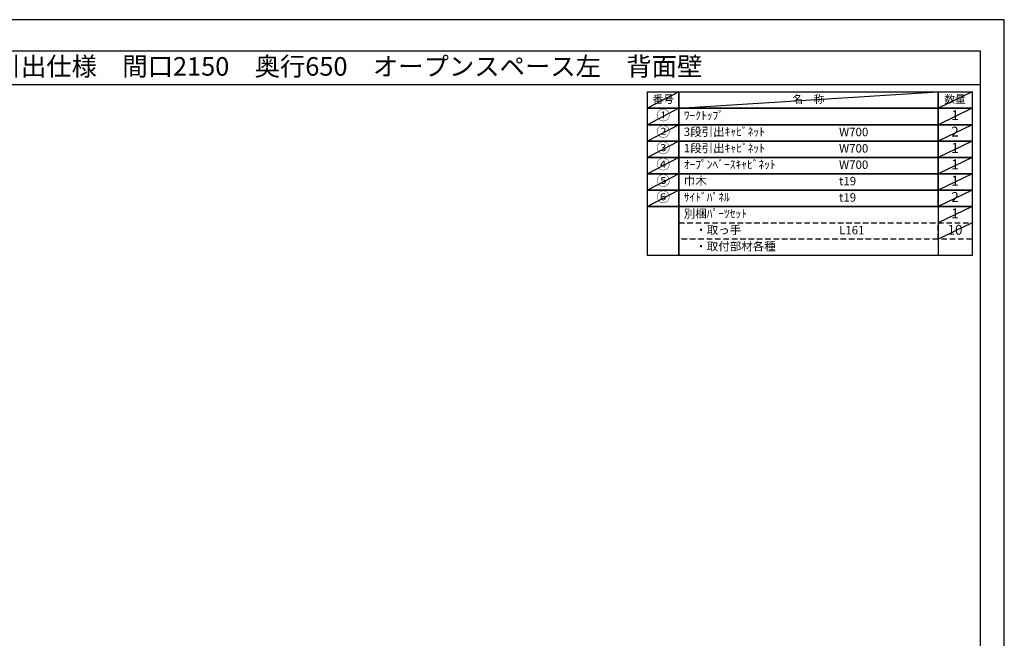
# Model space of a CAD drawing. Extents: x 55896 to 68370, y -22040 to -13220.
# Drawn here: x 61746 to 68370, y -17384 to -13220 of the extents above; entities that cross this region are included whole.
import ezdxf
from ezdxf.enums import TextEntityAlignment as Align

# ---------------------------------------------------------------- set-up
doc = ezdxf.new("R2010")
doc.units = 0
doc.header["$LTSCALE"] = 50
doc.header["$MEASUREMENT"] = 0
doc.linetypes.add('DASHED', pattern=[0.75, 0.5, -0.25])
doc.layers.get('DEFPOINTS').update_dxf_attribs({"color": 146, "linetype": 'CONTINUOUS'})
doc.layers.add('160-文字', color=254, linetype='CONTINUOUS')
doc.layers.add('190-図面外枠', color=5, linetype='CONTINUOUS')
doc.styles.add('KH001', font='txt')

# ---------------------------------------------------------------- blocks, each defined once
blk = doc.blocks.new('A$C5D946DDC')
at = {"layer": '190-図面外枠'}
for p, q in [((271, 14349), (20519, 14349)), ((20519, 14349), (20519, 351))]:
    blk.add_line(p, q, dxfattribs=at)
at = {"layer": 'DEFPOINTS'}
blk.add_lwpolyline([(0, 0), (20790, 0), (20790, 14700), (0, 14700)], close=True, dxfattribs=at)

msp = doc.modelspace()

# ---------------------------------------------------------------- linework, layer by layer
at = {"layer": '160-文字', "color": 6}
msp.add_line((67923.87, -14477.56), (67923.87, -14808.04), dxfattribs=at)
for points in [[(65969.82, -13706.44), (66181, -13706.44), (66181, -13816.6), (65969.82, -13816.6)], [(66181, -13706.44), (67923.87, -13706.44), (67923.87, -13816.6), (66181, -13816.6)], [(67923.87, -13706.44), (68152.75, -13706.44), (68152.75, -13816.6), (67923.87, -13816.6)], [(65969.82, -13816.6), (66181, -13816.6), (66181, -13926.76), (65969.82, -13926.76)], [(66181, -13816.6), (67923.87, -13816.6), (67923.87, -13926.76), (66181, -13926.76)], [(67923.87, -13816.6), (68152.75, -13816.6), (68152.75, -13926.76), (67923.87, -13926.76)], [(65969.82, -13926.76), (66181, -13926.76), (66181, -14036.92), (65969.82, -14036.92)], [(66181, -13926.76), (67923.87, -13926.76), (67923.87, -14036.92), (66181, -14036.92)], [(67923.87, -13926.76), (68152.75, -13926.76), (68152.75, -14036.92), (67923.87, -14036.92)], [(65969.82, -14036.92), (66181, -14036.92), (66181, -14147.08), (65969.82, -14147.08)], [(66181, -14036.92), (67923.87, -14036.92), (67923.87, -14147.08), (66181, -14147.08)], [(67923.87, -14036.92), (68152.75, -14036.92), (68152.75, -14147.08), (67923.87, -14147.08)], [(65969.82, -14147.08), (66181, -14147.08), (66181, -14257.24), (65969.82, -14257.24)], [(66181, -14147.08), (67923.87, -14147.08), (67923.87, -14257.24), (66181, -14257.24)], [(67923.87, -14147.08), (68152.75, -14147.08), (68152.75, -14257.24), (67923.87, -14257.24)], [(65969.82, -14257.24), (66181, -14257.24), (66181, -14367.4), (65969.82, -14367.4)], [(66181, -14257.24), (67923.87, -14257.24), (67923.87, -14367.4), (66181, -14367.4)], [(67923.87, -14257.24), (68152.75, -14257.24), (68152.75, -14367.4), (67923.87, -14367.4)], [(65969.82, -14367.4), (66181, -14367.4), (66181, -14477.56), (65969.82, -14477.56)], [(66181, -14367.4), (67923.87, -14367.4), (67923.87, -14477.56), (66181, -14477.56)], [(67923.87, -14367.4), (68152.75, -14367.4), (68152.75, -14477.56), (67923.87, -14477.56)], [(65969.82, -14477.56), (66181, -14477.56), (66181, -14808.04), (65969.82, -14808.04)], [(66181, -14477.56), (68152.75, -14477.56), (68152.75, -14808.04), (66181, -14808.04)]]:
    msp.add_lwpolyline(points, close=True, dxfattribs=at)
at = {"layer": '160-文字', "linetype": 'DASHED', "ltscale": 1.5}
for points in [[(66181, -14587.72), (67923.87, -14587.72), (67923.87, -14697.88), (66181, -14697.88)], [(67923.87, -14587.72), (68152.75, -14587.72), (68152.75, -14697.88), (67923.87, -14697.88)]]:
    msp.add_lwpolyline(points, close=True, dxfattribs=at)
at = {"layer": '190-図面外枠'}
msp.add_lwpolyline([(56058.53, -13656.44), (68207.35, -13656.44)], dxfattribs=at)
msp.add_lwpolyline([(56058.53, -13656.44), (68207.35, -13656.44)], dxfattribs=at)
at = {"layer": 'DEFPOINTS'}
for p, q in [((66181, -13706.44), (65969.82, -13816.6)), ((66181, -13816.6), (67923.87, -13706.44)), ((68152.75, -13706.44), (67923.87, -13816.6)), ((65969.82, -13816.6), (67923.87, -13816.6)), ((66181, -13816.6), (65969.82, -13926.76)), ((68152.75, -13816.6), (67923.87, -13926.76)), ((66181, -13926.76), (65969.82, -14036.92)), ((68152.75, -13926.76), (67923.87, -14036.92)), ((66181, -14036.92), (65969.82, -14147.08)), ((68152.75, -14036.92), (67923.87, -14147.08)), ((66181, -14147.08), (65969.82, -14257.24)), ((68152.75, -14147.08), (67923.87, -14257.24)), ((66181, -14257.24), (65969.82, -14367.4)), ((68152.75, -14257.24), (67923.87, -14367.4)), ((66181, -14367.4), (65969.82, -14477.56)), ((68152.75, -14367.4), (67923.87, -14477.56)), ((68152.75, -14477.56), (67923.87, -14587.72)), ((68152.75, -14587.72), (67923.87, -14697.88))]:
    msp.add_line(p, q, dxfattribs=at)

# ---------------------------------------------------------------- block references
at = {"layer": '190-図面外枠', "xscale": 0.599999999976717, "yscale": 0.599999999976717, "zscale": 0.599999999976717}
msp.add_blockref('A$C5D946DDC', (55895.95, -22040), dxfattribs=at)

# ---------------------------------------------------------------- texts
at = {"layer": '160-文字', "style": 'KH001'}
msp.add_text('キッチンバックセット\u3000bs-B3\u3000ベースのみ\u3000オープンスペース付き\u3000引出仕様\u3000間口2150\u3000奥行650\u3000オープンスペース左\u3000背面壁', height=125, dxfattribs=at).set_placement((56186.77, -13534.44), align=Align.MIDDLE_LEFT)
for s, insert, char_height, attachment_point in [('番号', (66075.41, -13761.52), 52.65, 5), ('名\u3000称', (67052.44, -13761.52), 52.65, 5), ('数量', (68038.31, -13761.52), 52.65, 5), ('①', (66075.41, -13871.68), 66.42, 5), ('ﾜｰｸﾄｯﾌﾟ', (66213.4, -13871.68), 56.7, 4), ('1', (68038.31, -13871.68), 66.42, 5), ('②', (66075.41, -13981.84), 66.42, 5), ('3段引出ｷｬﾋﾞﾈｯﾄ', (66213.4, -13981.84), 56.7, 4), ('W700', (67258.12, -13983.28), 56.7, 4), ('2', (68038.31, -13981.84), 66.42, 5), ('③', (66075.41, -14092), 66.42, 5), ('1段引出ｷｬﾋﾞﾈｯﾄ', (66213.4, -14092), 56.7, 4), ('W700', (67258.12, -14093.44), 56.7, 4), ('1', (68038.31, -14092), 66.42, 5), ('④', (66075.41, -14202.16), 66.42, 5), ('ｵｰﾌﾟﾝﾍﾞｰｽｷｬﾋﾞﾈｯﾄ', (66213.4, -14202.16), 56.7, 4), ('W700', (67258.12, -14203.6), 56.7, 4), ('1', (68038.31, -14202.16), 66.42, 5), ('⑤', (66075.41, -14312.32), 66.42, 5), ('巾木', (66213.4, -14312.32), 56.7, 4), ('t19', (67258.12, -14313.76), 56.7, 4), ('1', (68038.31, -14312.32), 66.42, 5), ('⑥', (66075.41, -14422.48), 66.42, 5), ('ｻｲﾄﾞﾊﾟﾈﾙ', (66213.4, -14422.48), 56.7, 4), ('t19', (67258.12, -14423.92), 56.7, 4), ('2', (68038.31, -14422.48), 66.42, 5), ('別梱ﾊﾟｰﾂｾｯﾄ', (66213.4, -14532.64), 56.7, 4), ('1', (68038.31, -14532.64), 66.42, 5), ('\u3000・取っ手', (66213.4, -14642.8), 56.7, 4), ('L161', (67258.12, -14644.24), 56.7, 4), ('10', (68038.31, -14642.8), 66.42, 5), ('\u3000・取付部材各種', (66213.4, -14752.96), 56.7, 4)]:
    msp.add_mtext(s, dxfattribs=dict(at, insert=insert, char_height=char_height, attachment_point=attachment_point))

doc.saveas('drawing.dxf')
